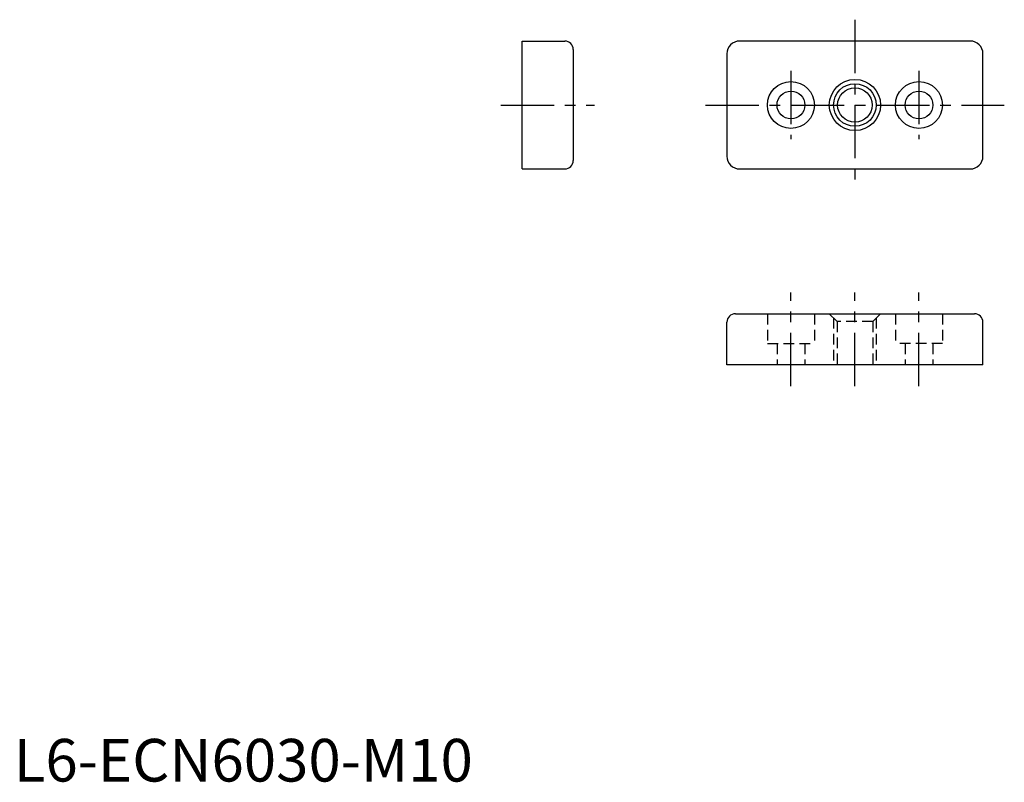
# Model space of a CAD drawing. Extents: x 1 to 232, y 0 to 179.
import ezdxf

# ---------------------------------------------------------------- set-up
doc = ezdxf.new("R2010")
doc.units = 0
doc.header["$LTSCALE"] = 10
doc.linetypes.add('CENTER', pattern=[2, 1.25, -0.25, 0.25, -0.25])
doc.linetypes.add('HIDDEN', pattern=[0.375, 0.25, -0.125])
doc.layers.get('0').update_dxf_attribs({"linetype": 'CONTINUOUS'})
for name, color, linetype in [('1', 1, 'CENTER'), ('2', 2, 'HIDDEN'), ('3', 3, 'CONTINUOUS')]:
    doc.layers.add(name, color=color, linetype=linetype)
doc.styles.add('STANDARD1', font='txt')

msp = doc.modelspace()

# ---------------------------------------------------------------- linework, layer by layer
for p, q in [((119.1, 143.59), (119.1, 173.59)), ((119.1, 173.59), (129.1, 173.59)), ((224.09, 173.59), (170.09, 173.59)), ((131.1, 171.59), (131.1, 145.59)), ((167.09, 170.59), (167.09, 146.59)), ((227.09, 146.59), (227.09, 170.59)), ((119.1, 143.59), (129.1, 143.59)), ((170.09, 143.59), (224.09, 143.59)), ((169.09, 109.67), (225.09, 109.67)), ((167.09, 97.67), (167.09, 107.67)), ((227.09, 97.67), (227.09, 107.67)), ((227.09, 97.67), (167.09, 97.67))]:
    msp.add_line(p, q)
for centre, radius in [((182.09, 158.59), 5.5), ((197.09, 158.59), 6), ((212.09, 158.59), 5.5), ((182.09, 158.59), 3.25), ((197.09, 158.59), 4.05), ((212.09, 158.59), 3.25)]:
    msp.add_circle(centre, radius)
for centre, radius, start, end in [((129.1, 171.59), 2, 360, 90), ((170.09, 170.59), 3, 90, 180), ((224.09, 170.59), 3, 360, 90), ((129.1, 145.59), 2, 270, 360), ((170.09, 146.59), 3, 180, 270), ((224.09, 146.59), 3, 270, 360), ((169.09, 107.67), 2, 90, 180), ((225.09, 107.67), 2, 0, 90)]:
    msp.add_arc(centre, radius, start, end)
at = {"layer": '1'}
for p, q in [((197.09, 178.59), (197.09, 138.59)), ((182.09, 166.59), (182.09, 150.59)), ((212.09, 166.59), (212.09, 150.59)), ((114.1, 158.59), (136.1, 158.59)), ((162.09, 158.59), (232.09, 158.59)), ((182.09, 92.67), (182.09, 114.67)), ((197.09, 92.67), (197.09, 114.67)), ((212.09, 92.67), (212.09, 114.67))]:
    msp.add_line(p, q, dxfattribs=at)
at = {"layer": '2'}
for p, q in [((176.59, 109.67), (176.59, 102.67)), ((187.59, 109.67), (187.59, 102.67)), ((191.09, 109.67), (192.9, 107.85)), ((192.09, 108.67), (192.09, 97.67)), ((203.09, 109.67), (201.28, 107.85)), ((202.09, 108.67), (202.09, 97.67)), ((206.59, 109.67), (206.59, 102.67)), ((217.59, 109.67), (217.59, 102.67)), ((192.9, 107.85), (192.9, 97.67)), ((201.28, 107.85), (192.9, 107.85)), ((201.28, 107.85), (201.28, 97.67)), ((176.59, 102.67), (187.59, 102.67)), ((178.84, 102.67), (178.84, 97.67)), ((185.34, 102.67), (185.34, 97.67)), ((217.59, 102.67), (206.59, 102.67)), ((208.84, 102.67), (208.84, 97.67)), ((215.34, 102.67), (215.34, 97.67))]:
    msp.add_line(p, q, dxfattribs=at)
at = {"layer": '3'}
msp.add_circle((197.09, 158.59), 5, dxfattribs=at)

# ---------------------------------------------------------------- texts
at = {"color": 3, "style": 'STANDARD1'}
msp.add_text('L6-ECN6030-M10', height=10, dxfattribs=at).set_placement((0, 0))

doc.saveas('drawing.dxf')
